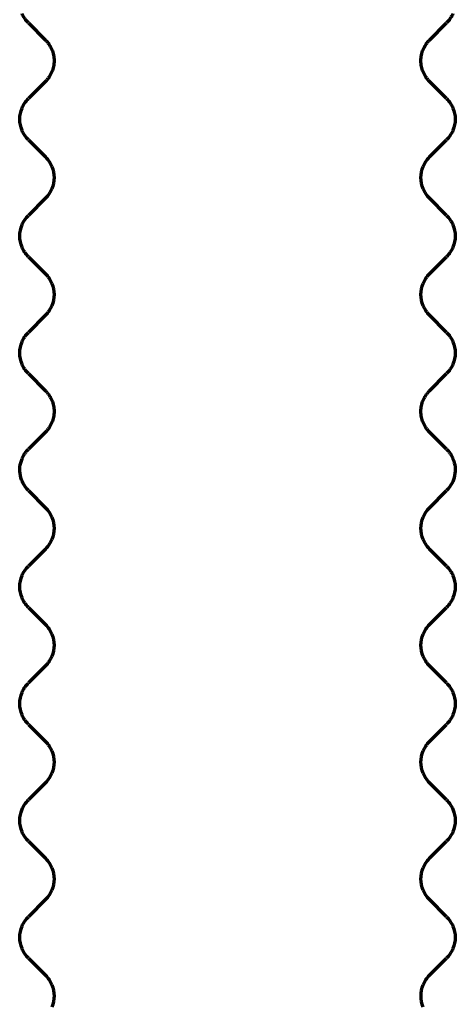
# Model space of a CAD drawing. Units: inches. Extents: x -2.3 to 13.3, y 3.2 to 13.9.
# Drawn here: x 0.2 to 0.2, y 11.6 to 11.7 of the extents above; entities that cross this region are included whole.
import ezdxf

# ---------------------------------------------------------------- set-up
doc = ezdxf.new("R2010")
doc.units = ezdxf.units.IN
doc.header["$MEASUREMENT"] = 0
doc.layers.add('art', color=7, linetype='Continuous')

# ---------------------------------------------------------------- blocks, each defined once
blk = doc.blocks.new('block 6')
at = {"layer": 'art', "color": 250, "lineweight": 70, "true_color": 0x262626}
for points in [[(0.18944, 11.71291), (0.19175, 11.7106)], [(0.24349, 11.7106), (0.2458, 11.71291)], [(0.19175, 11.70504), (0.18944, 11.70273)], [(0.2458, 11.70273), (0.24349, 11.70504)], [(0.18944, 11.69716), (0.19175, 11.69486)], [(0.24349, 11.69486), (0.2458, 11.69716)], [(0.19175, 11.68929), (0.18944, 11.68698)], [(0.2458, 11.68698), (0.24349, 11.68929)], [(0.18944, 11.68142), (0.19175, 11.67911)], [(0.24349, 11.67911), (0.2458, 11.68142)], [(0.19175, 11.67354), (0.18944, 11.67123)], [(0.2458, 11.67123), (0.24349, 11.67354)], [(0.18944, 11.66567), (0.19175, 11.66336)], [(0.24349, 11.66336), (0.2458, 11.66567)], [(0.19175, 11.65779), (0.18944, 11.65549)], [(0.2458, 11.65549), (0.24349, 11.65779)], [(0.18944, 11.64992), (0.19175, 11.64761)], [(0.24349, 11.64761), (0.2458, 11.64992)], [(0.19175, 11.64204), (0.18944, 11.63974)], [(0.2458, 11.63974), (0.24349, 11.64204)], [(0.18944, 11.63417), (0.19175, 11.63186)], [(0.24349, 11.63186), (0.2458, 11.63417)], [(0.19175, 11.6263), (0.18944, 11.62399)], [(0.2458, 11.62399), (0.24349, 11.6263)], [(0.18944, 11.61842), (0.19175, 11.61612)], [(0.24349, 11.61612), (0.2458, 11.61842)], [(0.19175, 11.61055), (0.18944, 11.60824)], [(0.2458, 11.60824), (0.24349, 11.61055)], [(0.18944, 11.60268), (0.19175, 11.60037)], [(0.24349, 11.60037), (0.2458, 11.60268)], [(0.19175, 11.5948), (0.18944, 11.59249)], [(0.2458, 11.59249), (0.24349, 11.5948)], [(0.18944, 11.58692), (0.19174, 11.58462)], [(0.2435, 11.58462), (0.2458, 11.58692)]]:
    blk.add_lwpolyline(points, dxfattribs=at)
for points in [[(0.18944, 11.71291), (0.18908, 11.71328), (0.18879, 11.71371), (0.18859, 11.71419)], [(0.24665, 11.71419), (0.24645, 11.71371), (0.24616, 11.71328), (0.2458, 11.71291)], [(0.19175, 11.7106), (0.19184, 11.71051), (0.19193, 11.71042), (0.19201, 11.71032)], [(0.24323, 11.71032), (0.24332, 11.71042), (0.2434, 11.71051), (0.24349, 11.7106)], [(0.19201, 11.71032), (0.19209, 11.71022), (0.19217, 11.71012), (0.19224, 11.71001)], [(0.19224, 11.71001), (0.19231, 11.7099), (0.19238, 11.70979), (0.19244, 11.70968)], [(0.19244, 11.70968), (0.1925, 11.70956), (0.19255, 11.70945), (0.1926, 11.70933)], [(0.1926, 11.70933), (0.1927, 11.70909), (0.19278, 11.70884), (0.19283, 11.70859)], [(0.24242, 11.70859), (0.24247, 11.70884), (0.24254, 11.70909), (0.24264, 11.70933)], [(0.24264, 11.70933), (0.24269, 11.70945), (0.24274, 11.70956), (0.2428, 11.70968)], [(0.2428, 11.70968), (0.24287, 11.70979), (0.24293, 11.7099), (0.243, 11.71001)], [(0.243, 11.71001), (0.24308, 11.71012), (0.24315, 11.71022), (0.24323, 11.71032)], [(0.19283, 11.70859), (0.19288, 11.70834), (0.1929, 11.70808), (0.1929, 11.70782)], [(0.1929, 11.70782), (0.1929, 11.70756), (0.19288, 11.70731), (0.19283, 11.70705)], [(0.24234, 11.70782), (0.24234, 11.70808), (0.24237, 11.70834), (0.24242, 11.70859)], [(0.24242, 11.70705), (0.24237, 11.70731), (0.24234, 11.70756), (0.24234, 11.70782)], [(0.19283, 11.70705), (0.19278, 11.7068), (0.1927, 11.70655), (0.1926, 11.70631)], [(0.24264, 11.70631), (0.24254, 11.70655), (0.24247, 11.7068), (0.24242, 11.70705)], [(0.19201, 11.70532), (0.19193, 11.70522), (0.19184, 11.70513), (0.19175, 11.70504)], [(0.19224, 11.70563), (0.19217, 11.70553), (0.19209, 11.70542), (0.19201, 11.70532)], [(0.19244, 11.70597), (0.19238, 11.70585), (0.19231, 11.70574), (0.19224, 11.70563)], [(0.1926, 11.70631), (0.19255, 11.7062), (0.1925, 11.70608), (0.19244, 11.70597)], [(0.2428, 11.70597), (0.24274, 11.70608), (0.24269, 11.7062), (0.24264, 11.70631)], [(0.243, 11.70563), (0.24293, 11.70574), (0.24287, 11.70585), (0.2428, 11.70597)], [(0.24323, 11.70532), (0.24315, 11.70542), (0.24308, 11.70553), (0.243, 11.70563)], [(0.24349, 11.70504), (0.2434, 11.70513), (0.24332, 11.70522), (0.24323, 11.70532)], [(0.18859, 11.70145), (0.18879, 11.70193), (0.18908, 11.70236), (0.18944, 11.70273)], [(0.2458, 11.70273), (0.24616, 11.70236), (0.24645, 11.70193), (0.24665, 11.70145)], [(0.18829, 11.69995), (0.18829, 11.70046), (0.18839, 11.70098), (0.18859, 11.70145)], [(0.24665, 11.70145), (0.24685, 11.70098), (0.24695, 11.70046), (0.24695, 11.69995)], [(0.18859, 11.69844), (0.18839, 11.69892), (0.18829, 11.69943), (0.18829, 11.69995)], [(0.24695, 11.69995), (0.24695, 11.69943), (0.24685, 11.69892), (0.24665, 11.69844)], [(0.18944, 11.69716), (0.18908, 11.69753), (0.18879, 11.69797), (0.18859, 11.69844)], [(0.24665, 11.69844), (0.24645, 11.69797), (0.24616, 11.69753), (0.2458, 11.69716)], [(0.19175, 11.69486), (0.19211, 11.69449), (0.19241, 11.69405), (0.1926, 11.69358)], [(0.24264, 11.69358), (0.24284, 11.69405), (0.24313, 11.69449), (0.24349, 11.69486)], [(0.1926, 11.69358), (0.1928, 11.6931), (0.1929, 11.69259), (0.1929, 11.69207)], [(0.24234, 11.69207), (0.24234, 11.69259), (0.24244, 11.6931), (0.24264, 11.69358)], [(0.1929, 11.69207), (0.1929, 11.69156), (0.1928, 11.69104), (0.1926, 11.69056)], [(0.24264, 11.69056), (0.24244, 11.69104), (0.24234, 11.69156), (0.24234, 11.69207)], [(0.1926, 11.69056), (0.19241, 11.69009), (0.19211, 11.68966), (0.19175, 11.68929)], [(0.24349, 11.68929), (0.24313, 11.68966), (0.24284, 11.69009), (0.24264, 11.69056)], [(0.18859, 11.68571), (0.18879, 11.68618), (0.18908, 11.68661), (0.18944, 11.68698)], [(0.2458, 11.68698), (0.24616, 11.68661), (0.24645, 11.68618), (0.24665, 11.68571)], [(0.18829, 11.6842), (0.18829, 11.68471), (0.18839, 11.68523), (0.18859, 11.68571)], [(0.24665, 11.68571), (0.24685, 11.68523), (0.24695, 11.68471), (0.24695, 11.6842)], [(0.18859, 11.68269), (0.18839, 11.68317), (0.18829, 11.68368), (0.18829, 11.6842)], [(0.24695, 11.6842), (0.24695, 11.68368), (0.24685, 11.68317), (0.24665, 11.68269)], [(0.18944, 11.68142), (0.18908, 11.68178), (0.18879, 11.68222), (0.18859, 11.68269)], [(0.24665, 11.68269), (0.24645, 11.68222), (0.24616, 11.68178), (0.2458, 11.68142)], [(0.19175, 11.67911), (0.19211, 11.67874), (0.19241, 11.67831), (0.1926, 11.67783)], [(0.24264, 11.67783), (0.24284, 11.67831), (0.24313, 11.67874), (0.24349, 11.67911)], [(0.1926, 11.67783), (0.1928, 11.67736), (0.1929, 11.67684), (0.1929, 11.67633)], [(0.24234, 11.67633), (0.24234, 11.67684), (0.24244, 11.67736), (0.24264, 11.67783)], [(0.1929, 11.67633), (0.1929, 11.67581), (0.1928, 11.67529), (0.1926, 11.67482)], [(0.24264, 11.67482), (0.24244, 11.67529), (0.24234, 11.67581), (0.24234, 11.67633)], [(0.1926, 11.67482), (0.19241, 11.67434), (0.19211, 11.67391), (0.19175, 11.67354)], [(0.24349, 11.67354), (0.24313, 11.67391), (0.24284, 11.67434), (0.24264, 11.67482)], [(0.18859, 11.66996), (0.18879, 11.67043), (0.18908, 11.67087), (0.18944, 11.67123)], [(0.2458, 11.67123), (0.24616, 11.67087), (0.24645, 11.67043), (0.24665, 11.66996)], [(0.18829, 11.66845), (0.18829, 11.66897), (0.18839, 11.66948), (0.18859, 11.66996)], [(0.24665, 11.66996), (0.24685, 11.66948), (0.24695, 11.66897), (0.24695, 11.66845)], [(0.18859, 11.66694), (0.18839, 11.66742), (0.18829, 11.66793), (0.18829, 11.66845)], [(0.24695, 11.66845), (0.24695, 11.66793), (0.24685, 11.66742), (0.24665, 11.66694)], [(0.18944, 11.66567), (0.18908, 11.66603), (0.18879, 11.66647), (0.18859, 11.66694)], [(0.24665, 11.66694), (0.24645, 11.66647), (0.24616, 11.66603), (0.2458, 11.66567)], [(0.19175, 11.66336), (0.19184, 11.66327), (0.19193, 11.66317), (0.19201, 11.66307)], [(0.19201, 11.66307), (0.19209, 11.66298), (0.19217, 11.66287), (0.19224, 11.66276)], [(0.19224, 11.66276), (0.19231, 11.66266), (0.19238, 11.66255), (0.19244, 11.66243)], [(0.2428, 11.66243), (0.24287, 11.66255), (0.24293, 11.66266), (0.243, 11.66276)], [(0.243, 11.66276), (0.24308, 11.66287), (0.24315, 11.66298), (0.24323, 11.66307)], [(0.24323, 11.66307), (0.24332, 11.66317), (0.2434, 11.66327), (0.24349, 11.66336)], [(0.19244, 11.66243), (0.1925, 11.66232), (0.19255, 11.6622), (0.1926, 11.66208)], [(0.1926, 11.66208), (0.1927, 11.66184), (0.19278, 11.6616), (0.19283, 11.66134)], [(0.19283, 11.66134), (0.19288, 11.66109), (0.1929, 11.66083), (0.1929, 11.66058)], [(0.24234, 11.66058), (0.24234, 11.66083), (0.24236, 11.66109), (0.24242, 11.66134)], [(0.24242, 11.66134), (0.24247, 11.6616), (0.24254, 11.66184), (0.24264, 11.66208)], [(0.24264, 11.66208), (0.24269, 11.6622), (0.24274, 11.66232), (0.2428, 11.66243)], [(0.1929, 11.66058), (0.1929, 11.66032), (0.19288, 11.66006), (0.19283, 11.65981)], [(0.24242, 11.65981), (0.24236, 11.66006), (0.24234, 11.66032), (0.24234, 11.66058)], [(0.19244, 11.65872), (0.19238, 11.65861), (0.19231, 11.6585), (0.19224, 11.65839)], [(0.1926, 11.65907), (0.19255, 11.65895), (0.1925, 11.65883), (0.19244, 11.65872)], [(0.19283, 11.65981), (0.19278, 11.65956), (0.1927, 11.65931), (0.1926, 11.65907)], [(0.24264, 11.65907), (0.24254, 11.65931), (0.24247, 11.65956), (0.24242, 11.65981)], [(0.2428, 11.65872), (0.24274, 11.65883), (0.24269, 11.65895), (0.24264, 11.65907)], [(0.243, 11.65839), (0.24293, 11.6585), (0.24287, 11.65861), (0.2428, 11.65872)], [(0.19201, 11.65808), (0.19193, 11.65798), (0.19184, 11.65788), (0.19175, 11.65779)], [(0.19224, 11.65839), (0.19217, 11.65828), (0.19209, 11.65818), (0.19201, 11.65808)], [(0.24323, 11.65808), (0.24315, 11.65818), (0.24308, 11.65828), (0.243, 11.65839)], [(0.24349, 11.65779), (0.2434, 11.65788), (0.24332, 11.65798), (0.24323, 11.65808)], [(0.18876, 11.65456), (0.18882, 11.65467), (0.18888, 11.65478), (0.18895, 11.65489)], [(0.18895, 11.65489), (0.18903, 11.655), (0.1891, 11.6551), (0.18918, 11.6552)], [(0.18918, 11.6552), (0.18927, 11.6553), (0.18935, 11.65539), (0.18944, 11.65549)], [(0.2458, 11.65549), (0.24589, 11.65539), (0.24598, 11.6553), (0.24606, 11.6552)], [(0.24606, 11.6552), (0.24614, 11.6551), (0.24622, 11.655), (0.24629, 11.65489)], [(0.24629, 11.65489), (0.24636, 11.65478), (0.24643, 11.65467), (0.24649, 11.65456)], [(0.18831, 11.65309), (0.18835, 11.65347), (0.18845, 11.65385), (0.18859, 11.65421)], [(0.18859, 11.65421), (0.18864, 11.65433), (0.1887, 11.65444), (0.18876, 11.65456)], [(0.24649, 11.65456), (0.24655, 11.65444), (0.2466, 11.65433), (0.24665, 11.65421)], [(0.24665, 11.65421), (0.2468, 11.65385), (0.24689, 11.65347), (0.24693, 11.65309)], [(0.18837, 11.65193), (0.18829, 11.65231), (0.18827, 11.6527), (0.18831, 11.65309)], [(0.24693, 11.65309), (0.24697, 11.6527), (0.24695, 11.65231), (0.24688, 11.65193)], [(0.18876, 11.65085), (0.18857, 11.65119), (0.18844, 11.65155), (0.18837, 11.65193)], [(0.18944, 11.64992), (0.18917, 11.65019), (0.18894, 11.65051), (0.18876, 11.65085)], [(0.24649, 11.65085), (0.2463, 11.65051), (0.24607, 11.65019), (0.2458, 11.64992)], [(0.24688, 11.65193), (0.2468, 11.65155), (0.24667, 11.65119), (0.24649, 11.65085)], [(0.19175, 11.64761), (0.19211, 11.64724), (0.19241, 11.64681), (0.1926, 11.64633)], [(0.24264, 11.64633), (0.24284, 11.64681), (0.24313, 11.64724), (0.24349, 11.64761)], [(0.1926, 11.64633), (0.1928, 11.64586), (0.1929, 11.64534), (0.1929, 11.64483)], [(0.24234, 11.64483), (0.24234, 11.64534), (0.24244, 11.64586), (0.24264, 11.64633)], [(0.1929, 11.64483), (0.1929, 11.64431), (0.1928, 11.6438), (0.1926, 11.64332)], [(0.24264, 11.64332), (0.24244, 11.6438), (0.24234, 11.64431), (0.24234, 11.64483)], [(0.1926, 11.64332), (0.19241, 11.64285), (0.19211, 11.64241), (0.19175, 11.64204)], [(0.24349, 11.64204), (0.24313, 11.64241), (0.24284, 11.64285), (0.24264, 11.64332)], [(0.18859, 11.63846), (0.18879, 11.63894), (0.18908, 11.63937), (0.18944, 11.63974)], [(0.2458, 11.63974), (0.24616, 11.63937), (0.24645, 11.63894), (0.24665, 11.63846)], [(0.18829, 11.63696), (0.18829, 11.63747), (0.18839, 11.63799), (0.18859, 11.63846)], [(0.24665, 11.63846), (0.24685, 11.63799), (0.24695, 11.63747), (0.24695, 11.63696)], [(0.18859, 11.63545), (0.18839, 11.63592), (0.18829, 11.63644), (0.18829, 11.63696)], [(0.24695, 11.63696), (0.24695, 11.63644), (0.24685, 11.63592), (0.24665, 11.63545)], [(0.18944, 11.63417), (0.18908, 11.63454), (0.18879, 11.63497), (0.18859, 11.63545)], [(0.24665, 11.63545), (0.24645, 11.63497), (0.24616, 11.63454), (0.2458, 11.63417)], [(0.19175, 11.63186), (0.19211, 11.6315), (0.19241, 11.63106), (0.1926, 11.63059)], [(0.24264, 11.63059), (0.24284, 11.63106), (0.24313, 11.6315), (0.24349, 11.63186)], [(0.1926, 11.63059), (0.1928, 11.63011), (0.1929, 11.6296), (0.1929, 11.62908)], [(0.24234, 11.62908), (0.24234, 11.6296), (0.24244, 11.63011), (0.24264, 11.63059)], [(0.1929, 11.62908), (0.1929, 11.62856), (0.1928, 11.62805), (0.1926, 11.62757)], [(0.24264, 11.62757), (0.24244, 11.62805), (0.24234, 11.62856), (0.24234, 11.62908)], [(0.1926, 11.62757), (0.19241, 11.6271), (0.19211, 11.62667), (0.19175, 11.6263)], [(0.24349, 11.6263), (0.24313, 11.62667), (0.24284, 11.6271), (0.24264, 11.62757)], [(0.18859, 11.62271), (0.18879, 11.62319), (0.18908, 11.62362), (0.18944, 11.62399)], [(0.2458, 11.62399), (0.24616, 11.62362), (0.24645, 11.62319), (0.24665, 11.62271)], [(0.18829, 11.62121), (0.18829, 11.62172), (0.18839, 11.62224), (0.18859, 11.62271)], [(0.24665, 11.62271), (0.24685, 11.62224), (0.24695, 11.62172), (0.24695, 11.62121)], [(0.18859, 11.6197), (0.18839, 11.62017), (0.18829, 11.62069), (0.18829, 11.62121)], [(0.24695, 11.62121), (0.24695, 11.62069), (0.24685, 11.62017), (0.24665, 11.6197)], [(0.18944, 11.61842), (0.18908, 11.61879), (0.18879, 11.61922), (0.18859, 11.6197)], [(0.24665, 11.6197), (0.24645, 11.61922), (0.24616, 11.61879), (0.2458, 11.61842)], [(0.19175, 11.61612), (0.19211, 11.61575), (0.1924, 11.61531), (0.1926, 11.61484)], [(0.24264, 11.61484), (0.24284, 11.61531), (0.24313, 11.61575), (0.24349, 11.61612)], [(0.1926, 11.61484), (0.1928, 11.61437), (0.1929, 11.61385), (0.1929, 11.61333)], [(0.24234, 11.61333), (0.24234, 11.61385), (0.24244, 11.61437), (0.24264, 11.61484)], [(0.1929, 11.61333), (0.1929, 11.61282), (0.1928, 11.6123), (0.1926, 11.61183)], [(0.24264, 11.61183), (0.24244, 11.6123), (0.24234, 11.61282), (0.24234, 11.61333)], [(0.1926, 11.61183), (0.1924, 11.61135), (0.19211, 11.61092), (0.19175, 11.61055)], [(0.24349, 11.61055), (0.24313, 11.61092), (0.24284, 11.61135), (0.24264, 11.61183)], [(0.18829, 11.60546), (0.18829, 11.60598), (0.18839, 11.60649), (0.18859, 11.60697)], [(0.18859, 11.60697), (0.18879, 11.60744), (0.18908, 11.60788), (0.18944, 11.60824)], [(0.2458, 11.60824), (0.24616, 11.60788), (0.24645, 11.60744), (0.24665, 11.60697)], [(0.24665, 11.60697), (0.24685, 11.60649), (0.24695, 11.60598), (0.24695, 11.60546)], [(0.18859, 11.60395), (0.18839, 11.60443), (0.18829, 11.60494), (0.18829, 11.60546)], [(0.24695, 11.60546), (0.24695, 11.60494), (0.24685, 11.60443), (0.24665, 11.60395)], [(0.18944, 11.60268), (0.18908, 11.60304), (0.18879, 11.60348), (0.18859, 11.60395)], [(0.24665, 11.60395), (0.24645, 11.60348), (0.24616, 11.60304), (0.2458, 11.60268)], [(0.19175, 11.60037), (0.19211, 11.6), (0.19241, 11.59956), (0.19261, 11.59909)], [(0.24264, 11.59909), (0.24283, 11.59956), (0.24313, 11.6), (0.24349, 11.60037)], [(0.19261, 11.59909), (0.1928, 11.59862), (0.19291, 11.5981), (0.19291, 11.59758)], [(0.24234, 11.59758), (0.24234, 11.5981), (0.24244, 11.59862), (0.24264, 11.59909)], [(0.19291, 11.59758), (0.19291, 11.59707), (0.1928, 11.59655), (0.19261, 11.59608)], [(0.24264, 11.59608), (0.24244, 11.59655), (0.24234, 11.59707), (0.24234, 11.59758)], [(0.19261, 11.59608), (0.19241, 11.5956), (0.19211, 11.59517), (0.19175, 11.5948)], [(0.24349, 11.5948), (0.24313, 11.59517), (0.24283, 11.5956), (0.24264, 11.59608)], [(0.18859, 11.59121), (0.18879, 11.59169), (0.18908, 11.59212), (0.18944, 11.59249)], [(0.2458, 11.59249), (0.24616, 11.59212), (0.24645, 11.59169), (0.24665, 11.59121)], [(0.18829, 11.58971), (0.18829, 11.59022), (0.18839, 11.59074), (0.18859, 11.59121)], [(0.24665, 11.59121), (0.24685, 11.59074), (0.24695, 11.59022), (0.24695, 11.58971)], [(0.18859, 11.5882), (0.18839, 11.58868), (0.18829, 11.58919), (0.18829, 11.58971)], [(0.24695, 11.58971), (0.24695, 11.58919), (0.24685, 11.58868), (0.24665, 11.5882)], [(0.18944, 11.58692), (0.18908, 11.58729), (0.18879, 11.58772), (0.18859, 11.5882)], [(0.24665, 11.5882), (0.24645, 11.58772), (0.24616, 11.58729), (0.2458, 11.58692)], [(0.19174, 11.58462), (0.19211, 11.58425), (0.1924, 11.58382), (0.1926, 11.58334)], [(0.24264, 11.58334), (0.24284, 11.58382), (0.24314, 11.58425), (0.2435, 11.58462)], [(0.1926, 11.58334), (0.1928, 11.58287), (0.1929, 11.58235), (0.1929, 11.58184)], [(0.24235, 11.58184), (0.24235, 11.58235), (0.24245, 11.58287), (0.24264, 11.58334)], [(0.1929, 11.58184), (0.1929, 11.58132), (0.1928, 11.58081), (0.1926, 11.58033)], [(0.24264, 11.58033), (0.24245, 11.58081), (0.24235, 11.58132), (0.24235, 11.58184)]]:
    blk.add_open_spline(points, degree=3, dxfattribs=at)

msp = doc.modelspace()

# ---------------------------------------------------------------- block references
at = {"layer": 'art'}
msp.add_blockref('block 6', (0, 0), dxfattribs=at)

doc.saveas('drawing.dxf')
